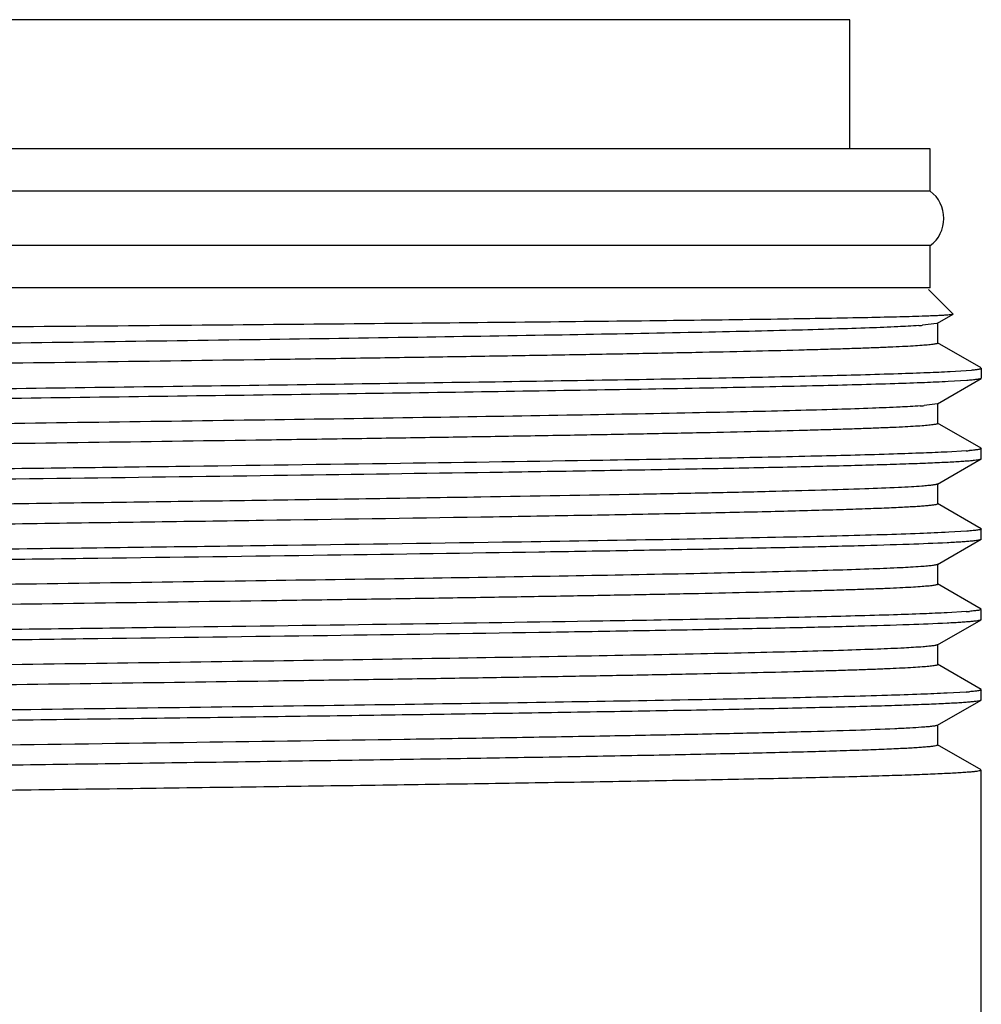
# Model space of a CAD drawing. Units: inches. Extents: x 0 to 11, y 0 to 8.5.
# Drawn here: x 7.9 to 8.1, y 5.6 to 5.9 of the extents above; entities that cross this region are included whole.
import ezdxf

# ---------------------------------------------------------------- set-up
doc = ezdxf.new("R2010")
doc.units = ezdxf.units.IN
doc.header["$LTSCALE"] = 0.605
doc.header["$MEASUREMENT"] = 0
doc.layers.get('0').update_dxf_attribs({"linetype": 'CONTINUOUS'})

msp = doc.modelspace()

# ---------------------------------------------------------------- linework, layer by layer
at = {"color": 7, "linetype": 'CONTINUOUS'}
for p, q in [((8.0887213589, 5.8890058479), (7.6312213589, 5.8890058479)), ((8.0887213589, 5.8533808479), (8.0887213589, 5.8890058479)), ((8.1108463589, 5.8533808479), (7.6090963589, 5.8533808479)), ((8.1108463589, 5.8417558479), (8.1108463589, 5.8533808479)), ((8.1108463589, 5.8417558479), (7.6090963589, 5.8417558479)), ((8.1108463589, 5.8267558479), (7.6090963589, 5.8267558479)), ((8.1108463589, 5.8151308479), (8.1108463589, 5.8267558479)), ((8.1108463589, 5.8151308479), (7.6091589295, 5.8151308479)), ((8.1103776089, 5.8146620979), (8.1171575091, 5.8078821978)), ((8.1128502116, 5.8053528379), (8.1171381165, 5.8078291699)), ((8.1171575091, 5.8078821978), (8.1171381165, 5.8078291699)), ((8.112650446, 5.8052739979), (8.108749673, 5.804796652)), ((8.1128502007, 5.8053528379), (8.112650446, 5.8052739979)), ((8.1129238582, 5.7999028983), (8.1129238582, 5.8054378983)), ((8.1248385412, 5.7930645688), (8.1128502116, 5.7999879587)), ((8.1163525531, 5.7920850841), (8.1222065615, 5.7924794787)), ((8.1249088589, 5.7929833549), (8.1249088589, 5.7902099291)), ((8.1128502108, 5.7832053248), (8.1248385411, 5.7901287152)), ((8.1208773184, 5.7895942201), (8.1157351437, 5.789279631)), ((8.1128502079, 5.7832053248), (8.1091394736, 5.7826798925)), ((8.1129238574, 5.7777553852), (8.1129238574, 5.7832903852)), ((8.1248385411, 5.7709170553), (8.1128502108, 5.7778404457)), ((8.1249088589, 5.7680624301), (8.1249088589, 5.7708358414)), ((8.112850212, 5.7610578266), (8.1248385413, 5.7679812164)), ((8.12071158, 5.7702075711), (8.1154943386, 5.7698933401)), ((8.1248385413, 5.7679812164), (8.1249088589, 5.7680624301)), ((8.1129238584, 5.7556078868), (8.1129238584, 5.7611428868)), ((8.1248385414, 5.7487695572), (8.112850212, 5.7556929469)), ((8.1249088589, 5.7459149427), (8.1249088589, 5.7486883435)), ((8.1209031645, 5.7480746175), (8.1159228805, 5.7477676702)), ((8.1248385412, 5.7458337288), (8.1249088589, 5.7459149427)), ((8.1128502118, 5.7389103391), (8.1248385412, 5.7458337288)), ((8.1129238584, 5.7334603994), (8.1129238584, 5.7389953994)), ((8.1248385412, 5.72662207), (8.1128502118, 5.7335454598)), ((8.1207115632, 5.7259125848), (8.1154943035, 5.7255983533)), ((8.1249088589, 5.7237674312), (8.1249088589, 5.7265408561)), ((8.1128502109, 5.7167628269), (8.1248385411, 5.7236862172)), ((8.1248385411, 5.7236862172), (8.1249088589, 5.7237674312)), ((8.1129238575, 5.7113128873), (8.1129238575, 5.7168478873)), ((8.1248385411, 5.7044745574), (8.1128502109, 5.7113979478)), ((8.1207115735, 5.7037650727), (8.1154943248, 5.7034508414)), ((8.1249088589, 5.7016199275), (8.1249088589, 5.7043933435)), ((8.1128502116, 5.6946153238), (8.1248385413, 5.7015387138)), ((8.1248385413, 5.7015387138), (8.1249088589, 5.7016199275)), ((8.112923858, 5.689165384), (8.112923858, 5.694700384)), ((8.1248385413, 5.6823270543), (8.1128502116, 5.6892504443)), ((8.1249088589, 5.5878808479), (8.1249088589, 5.6822458406))]:
    msp.add_line(p, q, dxfattribs=at)
for centre, radius, start, end in [((8.1052213589, 5.8342558479), 0.009375, 306.8698976459, 53.1301023542), ((8.0989341996, 5.9324453502), 0.1280255196, 273.9054074162, 274.3970734253), ((8.1001766008, 5.8937291653), 0.1114103858, 274.0740942054, 274.6143843215), ((8.1139738806, 5.8606099842), 0.090653146, 274.2623788044, 274.8845310774), ((8.1139738304, 5.8163156409), 0.0906537898, 274.2623695997, 274.8845178956), ((8.1139738611, 5.7941677183), 0.0906533788, 274.2623760307, 274.8845268783)]:
    msp.add_arc(centre, radius, start, end, dxfattribs=at)
for points, knots in [([(8.1085703492, 5.8072838508), (8.1062286302, 5.807204618), (8.1008782634, 5.8070563696), (8.0876180274, 5.8067655127), (8.0664936189, 5.806424058), (8.0362132522, 5.8060328357), (8.0001194244, 5.8056396485), (7.9593973639, 5.8052443678), (7.9153772539, 5.804848676), (7.8694901472, 5.8044529659), (7.8232209082, 5.8040577206), (7.7850998511, 5.8037248751), (7.7555294905, 5.8034554846), (7.7344662921, 5.8032563198), (7.7143925446, 5.8030574052), (7.6954681226, 5.8028587716), (7.6778433595, 5.8026604642), (7.6616578709, 5.8024625643), (7.6470394968, 5.8022651385), (7.6358905459, 5.8020956542), (7.6278400921, 5.801958429), (7.6224821578, 5.8018593685), (7.6175930894, 5.8017604426), (7.6131823944, 5.8016616785), (7.6092586217, 5.8015631195), (7.6058293391, 5.8014648754), (7.6029011331, 5.8013669981), (7.6007769079, 5.8012819047), (7.5993322904, 5.801212185), (7.598440915, 5.801163072), (7.5976783198, 5.8011141253), (7.5970447592, 5.8010655503), (7.5965406209, 5.8010172936), (7.5962014233, 5.8009750306), (7.595995587, 5.8009391412), (7.5958888266, 5.8009152735), (7.5958147867, 5.8008918827), (7.5957760268, 5.8008730167), (7.5957647301, 5.8008617179)], [0, 0, 0, 0, 0.0137054235, 0.0313078318, 0.0775825873, 0.1372852768, 0.2084437605, 0.2887211786, 0.3754949636, 0.4659441348, 0.5571419082, 0.6461508207, 0.688936866, 0.730117117, 0.7693628045, 0.8063614386, 0.8408191867, 0.8724631107, 0.9010434352, 0.9263352644, 0.9376849519, 0.9481403607, 0.9576811568, 0.9662887673, 0.9739465973, 0.9806399687, 0.9863560833, 0.9910842652, 0.9930751333, 0.9948159842, 0.9963060847, 0.9975450012, 0.998532471, 0.9992686838, 0.9995429834, 0.999755256, 0.9999065421, 1, 1, 1, 1]), ([(8.1171380923, 5.8078291699), (8.1171105602, 5.807813274), (8.1170306209, 5.8077881056), (8.1168812677, 5.8077555378), (8.1166717114, 5.8077228043), (8.1162740482, 5.807673478), (8.115627049, 5.8076153872), (8.1146722201, 5.8075489747), (8.1134801318, 5.8074822004), (8.1120520351, 5.8074149571), (8.1103892421, 5.807347536), (8.1092025433, 5.8073052412), (8.1085703492, 5.8072838508)], [0, 0, 0, 0, 0.0110969277, 0.0288801646, 0.0535052613, 0.0850224816, 0.1687809477, 0.280172137, 0.4191245417, 0.5855175065, 0.7792045673, 1, 1, 1, 1]), ([(8.1076539472, 5.8047171244), (8.1057386127, 5.8045856844), (8.1012266931, 5.8043478236), (8.0934606811, 5.8040345257), (8.0837292808, 5.8037186338), (8.0721144464, 5.8034002197), (8.0587137541, 5.8030806579), (8.0376147736, 5.8026324234), (8.007739854, 5.8020865505), (7.9684197476, 5.801453688), (7.9254555219, 5.8008189046), (7.8802908723, 5.8001829219), (7.8344434343, 5.7995466253), (7.7965068404, 5.7990104931), (7.7669729599, 5.7985759085), (7.7458735336, 5.7982540043), (7.725734633, 5.7979322623), (7.7067257985, 5.797610736), (7.6890070492, 5.7972895018), (7.672727541, 5.7969686986), (7.6580243155, 5.7966484412), (7.6468145034, 5.7963732608), (7.6387264891, 5.7961502509), (7.6333508481, 5.7959892602), (7.6284523949, 5.7958284382), (7.624041438, 5.7956678246), (7.6201272514, 5.7955075278), (7.6167180553, 5.7953476346), (7.6138209657, 5.7951885712), (7.6114420036, 5.7950303057), (7.6097862795, 5.7948919309), (7.6087249725, 5.7947762768), (7.6081265438, 5.7946974879), (7.6076593843, 5.7946185459), (7.607355327, 5.7945508716), (7.6071763506, 5.7944902924), (7.607083599, 5.7944487471), (7.6070188687, 5.7943990621), (7.6070188724, 5.7943641421)], [0, 0, 0, 0, 0.0114997805, 0.0270614017, 0.0465560279, 0.0698206466, 0.0966599566, 0.1268484452, 0.1962313456, 0.275639384, 0.362405161, 0.4536138255, 0.5462011195, 0.6370564108, 0.6808755828, 0.7231273368, 0.7634560518, 0.801522383, 0.8370059598, 0.8696082464, 0.8990550325, 0.9250986658, 0.9367747738, 0.9475203762, 0.957312997, 0.9661321238, 0.9739593181, 0.9807784075, 0.9865754039, 0.9913386717, 0.9950593882, 0.9965269922, 0.9977324018, 0.9986760262, 0.999359814, 0.9996060656, 0.9997908301, 1, 1, 1, 1]), ([(8.1129238553, 5.7999028983), (8.1129238498, 5.7998673794), (8.1128572577, 5.7998171827), (8.1127625284, 5.7997752141), (8.1125791289, 5.799713889), (8.1122677601, 5.7996454193), (8.1117892729, 5.7995655301), (8.1111763731, 5.799485789), (8.1100893902, 5.7993687441), (8.1083937085, 5.7992287014), (8.1059574876, 5.7990685328), (8.102990922, 5.7989075504), (8.0995003238, 5.7987457303), (8.0954931586, 5.7985835032), (8.0909780499, 5.798420953), (8.0859647207, 5.7982581924), (8.0804639758, 5.7980952626), (8.0721903158, 5.7978695907), (8.0607273586, 5.7975911294), (8.0456982603, 5.7972670222), (8.0290677334, 5.7969423646), (8.0109791645, 5.7966172708), (7.9915885199, 5.7962918829), (7.9710629933, 5.7959662783), (7.9495795643, 5.7956405109), (7.9195610131, 5.795201002), (7.8810823973, 5.794658905), (7.8346953436, 5.7940151971), (7.7891781811, 5.7933718929), (7.7460973984, 5.7927299833), (7.7069356406, 5.7920902275), (7.677378092, 5.7915375425), (7.6566891876, 5.7910826785), (7.6437154252, 5.790759764), (7.6326063017, 5.790438118), (7.6234572253, 5.7901200637), (7.616347315, 5.7898046336), (7.6122969763, 5.7895635277), (7.6106248913, 5.7894250411)], [0, 0, 0, 0, 0.0002120509, 0.0004002348, 0.0006512776, 0.0013488586, 0.0023118582, 0.0035420677, 0.0050399878, 0.0088376041, 0.0136992021, 0.0196153847, 0.0265740473, 0.0345605922, 0.0435579872, 0.0535470156, 0.0645063038, 0.076412258, 0.1029597886, 0.1329611571, 0.1661580163, 0.2022642788, 0.2409688244, 0.2819380536, 0.3248187834, 0.3692414184, 0.4611705011, 0.5545621043, 0.6462026499, 0.7329388795, 0.8117864431, 0.8800327251, 0.9094303462, 0.9353306814, 0.957510926, 0.9757805142, 0.989983334, 1, 1, 1, 1]), ([(7.6045301052, 5.7828562066), (7.6067293517, 5.7829664831), (7.6116836186, 5.7831759446), (7.6237351311, 5.7835877793), (7.6426378787, 5.7840759081), (7.6695474098, 5.7846353968), (7.7015444183, 5.7851983685), (7.7377740359, 5.7857647116), (7.7772684154, 5.7863324909), (7.8189723817, 5.786901218), (7.8617717285, 5.7874703257), (7.9045229745, 5.7880394161), (7.9460839233, 5.7886080911), (7.9853441911, 5.7891757612), (8.0212548571, 5.7897419429), (8.0528566088, 5.7903045413), (8.0793051285, 5.7908635817), (8.0977880088, 5.7913513349), (8.1094800743, 5.7917640539), (8.114247935, 5.7919740073), (8.1163525531, 5.7920850841)], [0, 0, 0, 0, 0.0129044854, 0.0290587807, 0.0706666813, 0.1237160925, 0.1867913264, 0.2582081711, 0.3360592197, 0.4182649811, 0.5026295668, 0.5868993513, 0.6688232493, 0.7462129063, 0.8170011642, 0.8792974349, 0.9314383537, 0.9720326013, 0.9876490944, 1, 1, 1, 1]), ([(8.1222065615, 5.7924794787), (8.1225800123, 5.792514355), (8.1231032367, 5.7925676583), (8.1237497641, 5.7926517825), (8.1241242125, 5.7927099479), (8.1244239623, 5.7927674675), (8.1246514828, 5.7928245172), (8.124803491, 5.7928792949), (8.1248813394, 5.7929258953), (8.1248988691, 5.7929527614)], [0, 0, 0, 0, 0.4088679757, 0.5731703754, 0.7107530645, 0.8217115612, 0.9062711114, 0.9650306564, 1, 1, 1, 1]), ([(8.1248385284, 5.7901287152), (8.1247876086, 5.7900993103), (8.1246469946, 5.7900494103), (8.1243875133, 5.7899854513), (8.1240330815, 5.7899208039), (8.1233731854, 5.7898245575), (8.1223107675, 5.7897104813), (8.1213968955, 5.7896339974), (8.1208773184, 5.7895942201)], [0, 0, 0, 0, 0.0440196817, 0.1106096006, 0.2003528164, 0.3134448821, 0.6098912263, 1, 1, 1, 1]), ([(8.1157351437, 5.789279631), (8.1135754807, 5.7891694861), (8.1087028576, 5.7889605433), (8.0968230433, 5.7885497429), (8.0781472942, 5.7880632182), (8.0515183818, 5.7875055925), (8.0198040824, 5.7869444723), (7.9838463997, 5.7863799313), (7.9445998871, 5.7858139404), (7.9031065215, 5.7852469836), (7.8604679298, 5.7846796297), (7.8178161544, 5.7841122712), (7.7762835874, 5.7835453002), (7.736972897, 5.7829792798), (7.700927764, 5.7824146948), (7.6691050668, 5.7818534742), (7.6423496848, 5.7812957262), (7.6235587222, 5.7808091054), (7.6115802437, 5.7803985446), (7.6066564422, 5.7801897369), (7.6044707963, 5.7800798048)], [0, 0, 0, 0, 0.0126866201, 0.0286118288, 0.0697369873, 0.1222877483, 0.1848705785, 0.2558249136, 0.3332676002, 0.415143033, 0.4992778639, 0.5834387059, 0.6653914778, 0.7429607781, 0.8140876386, 0.8768843176, 0.9296845647, 0.9710881967, 0.9871612035, 1, 1, 1, 1]), ([(8.1080919136, 5.7826003126), (8.1062355662, 5.7824673292), (8.1018355462, 5.7822285707), (8.0942284049, 5.781914743), (8.0846377076, 5.7815982642), (8.0731447346, 5.7812790507), (8.0598465808, 5.7809586548), (8.0388453554, 5.7805088), (8.0090449643, 5.7799612478), (7.9697600602, 5.7793266843), (7.9267641485, 5.7786901447), (7.8815105454, 5.7780523599), (7.8355288816, 5.7774142396), (7.7974581642, 5.7768766391), (7.767804739, 5.7764408425), (7.7466108094, 5.7761179886), (7.7263768645, 5.7757952972), (7.7072742516, 5.7754728212), (7.689464739, 5.7751506385), (7.6730991337, 5.7748288877), (7.6583160201, 5.7745076833), (7.6470441723, 5.7742316974), (7.6389106753, 5.7740080322), (7.6335043924, 5.7738465649), (7.6285778062, 5.7736852671), (7.6241413465, 5.7735241766), (7.6202043949, 5.7733634052), (7.6167752698, 5.7732030393), (7.6138611731, 5.7730435036), (7.6114681952, 5.7728847689), (7.6098026909, 5.7727459875), (7.6087350987, 5.7726299887), (7.6081331288, 5.7725509655), (7.6076631957, 5.7724717943), (7.6073573519, 5.7724039214), (7.6071772943, 5.772343158), (7.6070840583, 5.7723015102), (7.6070188586, 5.7722517001), (7.6070188646, 5.772216632)], [0, 0, 0, 0, 0.0111381983, 0.0263689261, 0.0455654621, 0.0685664047, 0.0951776425, 0.1251741796, 0.1942816981, 0.2735545372, 0.3603141173, 0.4516285355, 0.544411786, 0.6355282157, 0.6794940016, 0.7218985294, 0.7623827571, 0.8006039766, 0.8362386757, 0.8689851945, 0.8985664899, 0.9247323516, 0.9364641736, 0.9472615962, 0.9571018571, 0.9659641841, 0.9738300145, 0.980682962, 0.9865088315, 0.9912959345, 0.9950353146, 0.9965102437, 0.9977216708, 0.9986700061, 0.9993571143, 0.999604525, 0.9997901271, 1, 1, 1, 1]), ([(8.1129238542, 5.7777553853), (8.1129238599, 5.7777199345), (8.1128574663, 5.7776697886), (8.1127629561, 5.7776278733), (8.1125800484, 5.7775666319), (8.112269502, 5.7774982465), (8.1117922806, 5.7774184635), (8.1111809999, 5.7773388316), (8.1100968844, 5.7772219362), (8.108405675, 5.7770820845), (8.1059758589, 5.7769221242), (8.1030170626, 5.776761356), (8.0995355658, 5.7765997513), (8.0955387964, 5.7764377382), (8.0910353313, 5.7762754031), (8.0860348417, 5.7761128591), (8.080548078, 5.7759501446), (8.0722951601, 5.7757247684), (8.0608604745, 5.7754466728), (8.0458677556, 5.7751229936), (8.0292763912, 5.7747987647), (8.0112290552, 5.7744741008), (7.9918809392, 5.7741491421), (7.9713984333, 5.7738239675), (7.9499576786, 5.77349863), (7.9199928444, 5.7730596682), (7.8815740716, 5.772518234), (7.8352462194, 5.7718753499), (7.7897670517, 5.7712328593), (7.746697617, 5.7705917405), (7.7075162494, 5.7699527485), (7.6779215203, 5.7694008188), (7.6571853527, 5.7689466983), (7.6441627973, 5.7686241512), (7.6329960894, 5.7683028627), (7.6237809139, 5.7679850159), (7.6165967081, 5.7676698259), (7.6124941808, 5.767429011), (7.6107945946, 5.7672914246)], [0, 0, 0, 0, 0.0002117158, 0.0003995269, 0.00065004, 0.0013460393, 0.002306841, 0.0035342731, 0.0050287376, 0.008817681, 0.013668134, 0.0195708276, 0.0265137333, 0.0344822394, 0.0434594583, 0.0534263047, 0.0643614193, 0.0762413649, 0.1027319477, 0.1326706283, 0.1658002721, 0.2018362047, 0.2404686474, 0.2813655548, 0.3241753113, 0.3685298487, 0.4603379286, 0.5536390849, 0.6452313525, 0.7319714563, 0.8108827666, 0.8792576961, 0.9087446698, 0.9347509695, 0.9570534189, 0.9754610037, 0.9898166865, 1, 1, 1, 1]), ([(8.1249088589, 5.7708358414), (8.1249088589, 5.7708074435), (8.1248619569, 5.7707648824), (8.1247899029, 5.7707287536), (8.1246551936, 5.7706774319), (8.1244248046, 5.7706196828), (8.1238887781, 5.7705183705), (8.1229672117, 5.7704028067), (8.1221617972, 5.770326229), (8.1216928077, 5.7702860613)], [0, 0, 0, 0, 0.0258317034, 0.0475740799, 0.076246804, 0.1553440254, 0.2641464224, 0.5718297576, 1, 1, 1, 1]), ([(8.1154943386, 5.7698933401), (8.1133138536, 5.7697835395), (8.1084016171, 5.769574981), (8.0964508801, 5.7691649053), (8.0777024081, 5.7686788672), (8.0510056555, 5.7681217381), (8.0127672809, 5.7674470239), (7.962846951, 5.7666907842), (7.9020949324, 5.7658563253), (7.8388396045, 5.76502027), (7.7768400962, 5.7641847751), (7.7276462459, 5.7634691123), (7.6916717843, 5.7628798014), (7.6681940561, 5.7624550079), (7.6475762251, 5.7620317289), (7.6301255619, 5.7616118762), (7.6161023357, 5.7611955356), (7.6079261716, 5.7608797165), (7.6044484191, 5.7607045911)], [0, 0, 0, 0, 0.0128139999, 0.0288562977, 0.0701827023, 0.1228886863, 0.1855799299, 0.294647368, 0.4159163762, 0.5421815415, 0.6659403217, 0.7798392524, 0.8309422915, 0.8771112438, 0.9176580399, 0.9519786635, 0.9795623825, 1, 1, 1, 1]), ([(7.9930092573, 5.7643799339), (8.0023749993, 5.7645240248), (8.0202317331, 5.7648083564), (8.0419616474, 5.765188923), (8.0579300224, 5.765497259), (8.0687279248, 5.765721235), (8.078674945, 5.7659450062), (8.0877305439, 5.7661685111), (8.09585782, 5.7663916574), (8.103023671, 5.766614225), (8.1091989089, 5.7668360856), (8.1137136555, 5.7670287374), (8.116811382, 5.767186357), (8.1187438465, 5.7672978618), (8.1204126573, 5.7674089447), (8.1218160289, 5.7675196584), (8.1229530807, 5.767628955), (8.1238219925, 5.7677377233), (8.1243792905, 5.7678320297), (8.1246878308, 5.7679152781), (8.1247973118, 5.767957423), (8.1248385189, 5.7679812164)], [0, 0, 0, 0, 0.2130129375, 0.4061340015, 0.4942386263, 0.5762197189, 0.6517434227, 0.7205023857, 0.7822169448, 0.8366363847, 0.8835401406, 0.9227389605, 0.9393988978, 0.9540766442, 0.9667582825, 0.977432328, 0.9860906193, 0.9927291649, 0.997352851, 0.9989179066, 1, 1, 1, 1]), ([(7.6040836784, 5.757912648), (7.6072610277, 5.7580757816), (7.6146964513, 5.7583721147), (7.6274131521, 5.7587634341), (7.6431843252, 5.75915797), (7.6618028075, 5.7595555054), (7.683024218, 5.7599544289), (7.7156893321, 5.7605089974), (7.760691143, 5.7611833773), (7.817997223, 5.7619695737), (7.8775013737, 5.762756956), (7.9360875238, 5.7635439217), (7.9744862143, 5.7640949589), (7.9930092573, 5.7643799339)], [0, 0, 0, 0, 0.0245371466, 0.0573875191, 0.0981222089, 0.1462075073, 0.2010126231, 0.2618181765, 0.3981689288, 0.5481216012, 0.7038250229, 0.8571266722, 1, 1, 1, 1]), ([(8.1085112036, 5.7604835266), (8.1075527047, 5.7604117058), (8.1053997523, 5.7602745206), (8.1001668795, 5.7600040171), (8.0919210723, 5.7596822479), (8.0800525119, 5.7593141591), (8.0656570945, 5.7589438773), (8.0489000998, 5.7585713462), (8.022415154, 5.7580488646), (8.0015365194, 5.7576947748), (7.9869910106, 5.7574603909)], [0, 0, 0, 0, 0.0237203807, 0.053235953, 0.1293092335, 0.2273608459, 0.3462714334, 0.4846787903, 0.6409958055, 1, 1, 1, 1]), ([(8.112850211, 5.7610578266), (8.1127951468, 5.761026024), (8.1126421753, 5.7609724594), (8.1123594623, 5.7609037798), (8.1119720578, 5.7608343744), (8.1112491322, 5.7607309203), (8.1100839258, 5.7606083918), (8.1090814172, 5.7605262529), (8.1085112036, 5.7604835266)], [0, 0, 0, 0, 0.0434758803, 0.1096955921, 0.1992261694, 0.3122645887, 0.6090470535, 1, 1, 1, 1]), ([(7.9869910106, 5.7574603909), (7.9770993166, 5.7573009978), (7.956759359, 5.7569859323), (7.9255936292, 5.7565283675), (7.8933024434, 5.7560705164), (7.860439605, 5.7556125245), (7.8275687351, 5.755154532), (7.7952535903, 5.7546966709), (7.7640483945, 5.7542391086), (7.7344883337, 5.7537820011), (7.7111160561, 5.7533929517), (7.693618298, 5.7530784441), (7.6815290441, 5.7528483846), (7.6702057117, 5.7526184602), (7.6596969008, 5.7523886999), (7.6500477133, 5.7521591651), (7.6412995604, 5.7519299276), (7.6334899736, 5.7517011483), (7.6266524606, 5.7514729324), (7.6215761006, 5.7512755004), (7.6180228608, 5.7511147242), (7.6157453841, 5.7510000322), (7.6137299847, 5.7508855516), (7.6119789063, 5.7507714209), (7.6104937023, 5.7506576851), (7.6092766056, 5.7505450261), (7.6083266177, 5.7504331884), (7.6076484827, 5.7503259911), (7.6072457595, 5.7502272794), (7.607063589, 5.7501454315), (7.6070188646, 5.7500914762), (7.6070188613, 5.7500691478)], [0, 0, 0, 0, 0.0780750127, 0.1605414051, 0.2459852641, 0.3329414477, 0.419918878, 0.5054261152, 0.5879969501, 0.6662155676, 0.7387408661, 0.7724755651, 0.804329502, 0.8341660576, 0.8618572706, 0.8872844224, 0.9103385672, 0.930920984, 0.9489436918, 0.964329847, 0.971013361, 0.9770143079, 0.98232633, 0.9869441859, 0.9908632648, 0.9940803112, 0.9965932197, 0.998402648, 0.9995158673, 0.9998237852, 1, 1, 1, 1]), ([(8.1129238451, 5.7556078868), (8.1129238468, 5.755585661), (8.1128795378, 5.755531923), (8.1126985966, 5.7554503045), (8.1122987507, 5.7553519851), (8.1116253692, 5.7552451264), (8.1106821096, 5.755133708), (8.1094735925, 5.755021434), (8.1079988656, 5.7549081116), (8.1062600946, 5.7547943788), (8.104258844, 5.7546803102), (8.1019972922, 5.754566021), (8.09846878, 5.7544058173), (8.0934275143, 5.7542090806), (8.0866369317, 5.7539816749), (8.0788803816, 5.7537537065), (8.0701909061, 5.753525282), (8.0606055216, 5.753296561), (8.0501650747, 5.7530676155), (8.0389140512, 5.752838506), (8.0269004111, 5.7526092632), (8.0095080275, 5.7522958383), (7.9961256524, 5.752072585), (7.9869910106, 5.7519253909)], [0, 0, 0, 0, 0.0005289042, 0.0014515607, 0.0047855596, 0.0102032762, 0.0177275073, 0.0273595152, 0.0390939462, 0.0529203019, 0.0688257346, 0.0867938663, 0.1068065891, 0.1528793258, 0.2068502872, 0.2684910556, 0.3375399621, 0.4137034966, 0.4966576213, 0.5860491648, 0.6814976709, 0.7825962137, 1, 1, 1, 1]), ([(7.9869910106, 5.7519253909), (7.9670303283, 5.7516037478), (7.9364485963, 5.7511479812), (7.8950512831, 5.7505600525), (7.8627842211, 5.7501101192), (7.8304706149, 5.7496601154), (7.7986451577, 5.7492102403), (7.767834466, 5.7487606162), (7.7385483622, 5.7483114122), (7.7112714341, 5.7478629125), (7.6864550233, 5.7474153585), (7.6675033565, 5.7470305725), (7.6538764726, 5.7467176354), (7.6449088748, 5.7464922711), (7.636831839, 5.7462672791), (7.6296788031, 5.7460427531), (7.6234793336, 5.7458190696), (7.6182590917, 5.745596344), (7.6145314905, 5.7454020892), (7.6120553672, 5.7452416555), (7.6105814574, 5.7451299904), (7.609365899, 5.7450187206), (7.6084086054, 5.7449097497), (7.6077123557, 5.7448010356), (7.6073347617, 5.7447179504), (7.6071946354, 5.7446655589)], [0, 0, 0, 0, 0.1576435288, 0.241520735, 0.3269342081, 0.4124708677, 0.4967155982, 0.5782746758, 0.6557988473, 0.7280056821, 0.793700821, 0.8517978072, 0.8776914852, 0.9013362307, 0.9226343252, 0.9414978629, 0.9578491398, 0.9716210768, 0.9827577257, 0.9873236397, 0.9912151864, 0.9944292137, 0.9969636048, 0.998818655, 1, 1, 1, 1]), ([(8.1249088589, 5.7486883435), (8.1249088589, 5.7486553075), (8.1248479888, 5.7486081621), (8.1247604628, 5.7485687045), (8.1245918667, 5.7485112487), (8.1243053164, 5.7484470421), (8.1238650809, 5.7483721729), (8.1233010906, 5.7482974399), (8.1223007428, 5.7481877101), (8.1214870175, 5.7481194587), (8.1209031645, 5.7480746175)], [0, 0, 0, 0, 0.0242346991, 0.0455831114, 0.0740185311, 0.1529557118, 0.2618839075, 0.4010220026, 0.570433239, 1, 1, 1, 1]), ([(8.1159228805, 5.7477676702), (8.1132850206, 5.7476317636), (8.1072154632, 5.747379406), (8.0969539348, 5.747043527), (8.0844212236, 5.7467051649), (8.0635366258, 5.7462215801), (8.0328263328, 5.7456389466), (8.0070255652, 5.7452214873), (7.9930092573, 5.7450058479)], [0, 0, 0, 0, 0.0644505615, 0.1482228133, 0.2505202521, 0.3703652732, 0.6579541276, 1, 1, 1, 1]), ([(7.9930092573, 5.7450058479), (7.9719512231, 5.7446818724), (7.9396869979, 5.7442230303), (7.8960139284, 5.7436311215), (7.8619794799, 5.7431781291), (7.8279113441, 5.7427250674), (7.7943810565, 5.7422721446), (7.7619511314, 5.7418194788), (7.7311656188, 5.7413672807), (7.7025409809, 5.7409157362), (7.6802594178, 5.7405296286), (7.6638713141, 5.7402167888), (7.6527814634, 5.7399894774), (7.642561491, 5.739762374), (7.6332542995, 5.7395355412), (7.6248989566, 5.7393090728), (7.6175305172, 5.7390831931), (7.6111798979, 5.7388580327), (7.6065367061, 5.7386625157), (7.6033509255, 5.7385025447), (7.6013637888, 5.7383893791), (7.5996480612, 5.7382766463), (7.5982056317, 5.7381642855), (7.5970374483, 5.738053385), (7.5961454347, 5.7379430021), (7.5955738493, 5.7378473598), (7.5952579901, 5.7377628213), (7.5951461567, 5.7377200452), (7.5951041991, 5.7376958185)], [0, 0, 0, 0, 0.1587392581, 0.24320922, 0.3292067676, 0.4152894254, 0.5000132896, 0.5819572643, 0.6597469202, 0.7320775726, 0.7977362062, 0.8277145792, 0.8556219071, 0.8813411324, 0.9047644284, 0.9257936548, 0.9443407967, 0.9603284002, 0.9736899835, 0.9793684064, 0.9843706374, 0.9886917974, 0.9923278086, 0.995275778, 0.997534213, 0.9991046575, 0.999634821, 1, 1, 1, 1]), ([(7.6044483838, 5.7357836896), (7.6066288693, 5.7358934903), (7.6115411067, 5.7361020487), (7.6234918454, 5.7365121245), (7.6422403195, 5.7369981626), (7.6689370743, 5.7375552918), (7.7071754511, 5.7382300061), (7.7570957829, 5.7389862458), (7.8178478027, 5.7398207048), (7.8811031308, 5.7406567603), (7.9431026383, 5.7414922552), (7.9922964872, 5.7422079182), (8.0282709474, 5.7427972292), (8.051748674, 5.7432220228), (8.0723665034, 5.7436453018), (8.0898171647, 5.7440651547), (8.103840389, 5.7444814953), (8.1120165517, 5.7447973144), (8.1154943035, 5.7449724399)], [0, 0, 0, 0, 0.0128140026, 0.028856303, 0.0701827126, 0.122888701, 0.1855799484, 0.2946473909, 0.4159164015, 0.5421815672, 0.6659403458, 0.7798392728, 0.8309423093, 0.8771112587, 0.9176580515, 0.9519786715, 0.9795623866, 1, 1, 1, 1]), ([(8.1154943035, 5.7449724399), (8.1161672275, 5.7450063256), (8.1174330778, 5.7450733628), (8.1192108724, 5.7451800291), (8.1207469558, 5.7452863213), (8.1220398104, 5.7453922465), (8.1230887422, 5.7454968808), (8.123892203, 5.7456009596), (8.1244089772, 5.745691373), (8.1246966978, 5.7457708793), (8.1247994672, 5.7458111814), (8.1248385171, 5.7458337288)], [0, 0, 0, 0, 0.2150258133, 0.4045398225, 0.5683737056, 0.7064000717, 0.8185227618, 0.9047070894, 0.965027942, 0.9856095855, 1, 1, 1, 1]), ([(8.1082065688, 5.7383135885), (8.106366177, 5.7381801722), (8.1019964434, 5.7379411807), (8.0944323234, 5.7376272107), (8.0848797646, 5.7373105794), (8.0734198594, 5.7369911525), (8.0601495672, 5.7366705321), (8.0391749934, 5.7362202411), (8.0093950428, 5.7356722369), (7.9701200224, 5.7350372168), (7.9271159177, 5.7344002048), (7.8818386323, 5.7337619352), (7.8358210246, 5.7331233244), (7.7977143087, 5.7325853285), (7.7680287575, 5.7321492061), (7.7468094072, 5.7318260964), (7.7265498845, 5.7315031491), (7.707422027, 5.7311804179), (7.6895880721, 5.7308579795), (7.6731992758, 5.7305359734), (7.6583946399, 5.730214515), (7.6471060729, 5.7299383105), (7.6389603218, 5.7297144703), (7.6335457811, 5.7295528742), (7.6286116122, 5.7293914473), (7.6241682775, 5.7292302298), (7.6202251901, 5.7290693304), (7.6167906935, 5.7289088358), (7.6138720111, 5.7287491744), (7.6114752551, 5.7285903145), (7.6098071156, 5.7284514193), (7.6087378284, 5.7283353308), (7.6081349028, 5.7282562466), (7.6076642236, 5.7281770068), (7.6073578941, 5.7281090844), (7.6071775409, 5.7280482738), (7.6070841736, 5.7280065979), (7.6070188707, 5.7279567492), (7.6070188732, 5.7279216445)], [0, 0, 0, 0, 0.0110406102, 0.0261819129, 0.0452978874, 0.068227587, 0.0947771151, 0.1247217272, 0.1937546882, 0.2729908822, 0.3597486774, 0.4510915902, 0.543927767, 0.6351147723, 0.6791202255, 0.7215660537, 0.762092341, 0.8003554842, 0.8360310407, 0.8688165924, 0.8984343044, 0.9246332087, 0.9363801425, 0.9471915693, 0.9570447043, 0.9659187621, 0.9737950329, 0.9806571168, 0.986490841, 0.9912843866, 0.9950287847, 0.9965057317, 0.9977187878, 0.9986683652, 0.999356407, 0.9996041409, 0.9997899557, 1, 1, 1, 1]), ([(8.1128501979, 5.7389103391), (8.1127924144, 5.7388769679), (8.1126304416, 5.7388213895), (8.1123303649, 5.7387500779), (8.1119171468, 5.7386780905), (8.1113921279, 5.7386049542), (8.1107544998, 5.7385314722), (8.1096809144, 5.7384258761), (8.1088186537, 5.7383579606), (8.1082065688, 5.7383135885)], [0, 0, 0, 0, 0.0426529249, 0.1082995545, 0.1975056244, 0.3104479559, 0.4471861279, 0.6077223738, 1, 1, 1, 1]), ([(8.1129238547, 5.7334603994), (8.1129238488, 5.7334251819), (8.1128581984, 5.7333752498), (8.1127644741, 5.7333334911), (8.1125833237, 5.733272542), (8.1122756635, 5.7332044759), (8.111802925, 5.7331250687), (8.1111973692, 5.7330458061), (8.1101234193, 5.7329294671), (8.1084480112, 5.7327902665), (8.1060408453, 5.7326310629), (8.1031095336, 5.7324710501), (8.0996602386, 5.7323102052), (8.0957002469, 5.7321489556), (8.0912379776, 5.7319873847), (8.0862829235, 5.7318256049), (8.0808456359, 5.7316636569), (8.0726661239, 5.7314393312), (8.0613315299, 5.7311625306), (8.04646763, 5.7308403707), (8.0300149905, 5.7305176639), (8.0121137592, 5.7301945229), (7.9929164322, 5.7298710887), (7.9725865476, 5.7295474388), (7.9512972915, 5.7292236259), (7.9215234588, 5.728786607), (7.8833179306, 5.7282475253), (7.8372018155, 5.7276075653), (7.7918599339, 5.7269679628), (7.7488340357, 5.7263296531), (7.709587122, 5.7256933772), (7.6798642623, 5.7251441316), (7.6589637335, 5.7246926364), (7.6457706794, 5.7243714037), (7.6344023396, 5.7240513874), (7.6249552955, 5.7237343497), (7.6175101205, 5.7234199945), (7.6132241015, 5.723180381), (7.6114278259, 5.7230457293)], [0, 0, 0, 0, 0.0002105892, 0.0003970201, 0.0006456017, 0.0013361364, 0.0022892615, 0.0035067848, 0.0049892246, 0.0087475695, 0.0135589766, 0.0194142817, 0.0263016697, 0.0342068701, 0.0431132288, 0.0530019667, 0.0638521775, 0.0756407754, 0.1019310718, 0.1316493283, 0.1645427375, 0.2003312298, 0.2387101214, 0.2793526118, 0.3219125428, 0.3660274807, 0.457409361, 0.5503915738, 0.6418130032, 0.7285656433, 0.8077003315, 0.8765272133, 0.9063284001, 0.9327075806, 0.95544047, 0.974334132, 0.9892287357, 1, 1, 1, 1]), ([(8.1154943035, 5.7255983533), (8.113313815, 5.7254885527), (8.1084015717, 5.7252799943), (8.0964508216, 5.7248699187), (8.0777023343, 5.7243838807), (8.0510055649, 5.7238267516), (8.0127671743, 5.7231520374), (7.962846831, 5.7223957977), (7.9020948034, 5.7215613387), (7.8388394742, 5.7207252832), (7.7768399723, 5.7198897881), (7.7276461321, 5.7191741251), (7.691671682, 5.7185848139), (7.6681939649, 5.7181600202), (7.6475761463, 5.7177367411), (7.6301254968, 5.7173168881), (7.6161022851, 5.7169005474), (7.6079261311, 5.7165847281), (7.6044483838, 5.7164096025)], [0, 0, 0, 0, 0.0128140201, 0.0288563375, 0.0701827791, 0.1228887962, 0.1855800682, 0.2946475385, 0.4159165647, 0.5421817325, 0.6659405, 0.7798394031, 0.8309424234, 0.877111354, 0.9176581256, 0.9519787224, 0.9795624127, 1, 1, 1, 1]), ([(8.1249088589, 5.7265408561), (8.1249088589, 5.7265124581), (8.1248619566, 5.7264698969), (8.1247899023, 5.7264337681), (8.1246551923, 5.7263824462), (8.1244248021, 5.7263246971), (8.123888773, 5.7262233845), (8.1229672019, 5.7261078205), (8.1221617834, 5.7260312426), (8.1216927916, 5.7259910748)], [0, 0, 0, 0, 0.0258316599, 0.0475740254, 0.0762467427, 0.1553439592, 0.2641463595, 0.5718297183, 1, 1, 1, 1]), ([(7.604448405, 5.7136361786), (7.6066288926, 5.7137459792), (7.6115411341, 5.7139545376), (7.6234918807, 5.7143646132), (7.6422403641, 5.7148506512), (7.668937129, 5.7154077803), (7.7071755155, 5.7160824945), (7.7570958553, 5.7168387341), (7.8178478805, 5.7176731931), (7.8811032094, 5.7185092486), (7.9431027131, 5.7193447436), (7.992296556, 5.7200604067), (8.0282710091, 5.7206497178), (8.0517487291, 5.7210745115), (8.0723665509, 5.7214977906), (8.089817204, 5.7219176435), (8.1038404195, 5.7223339843), (8.1120165761, 5.7226498035), (8.1154943248, 5.7228249291)], [0, 0, 0, 0, 0.0128140148, 0.028856327, 0.0701827589, 0.1228887674, 0.1855800319, 0.2946474938, 0.4159165153, 0.5421816825, 0.6659404534, 0.7798393638, 0.830942389, 0.8771113252, 0.9176581033, 0.951978707, 0.9795624048, 1, 1, 1, 1]), ([(8.1154943248, 5.7228249291), (8.1161672472, 5.7228588148), (8.1174330945, 5.7229258519), (8.1192108849, 5.7230325181), (8.1207469647, 5.7231388102), (8.1220398163, 5.7232447353), (8.1230887457, 5.7233493696), (8.1238922047, 5.7234534482), (8.1244089779, 5.7235438615), (8.1246966979, 5.7236233678), (8.1247994672, 5.7236636699), (8.1248385171, 5.7236862172)], [0, 0, 0, 0, 0.2150257889, 0.4045397799, 0.5683736513, 0.7064000126, 0.8185227053, 0.9047070432, 0.9650279145, 0.9856095706, 1, 1, 1, 1]), ([(8.1088581723, 5.7162150526), (8.1071132154, 5.7160788841), (8.1029245859, 5.7158386033), (8.0956178807, 5.7155238042), (8.086293804, 5.7152063219), (8.0750323261, 5.7148856276), (8.0619295632, 5.7145636923), (8.0411159233, 5.7141108012), (8.0114605643, 5.7135601248), (7.9722477733, 5.7129224012), (7.9291980524, 5.7122825945), (7.8837825793, 5.7116414534), (7.8375533774, 5.7109999358), (7.7992341033, 5.7104596007), (7.7693584718, 5.7100215469), (7.747988515, 5.7096969221), (7.7275773543, 5.7093724602), (7.7082997452, 5.7090482141), (7.6903207385, 5.708724262), (7.6737942648, 5.7084007448), (7.6588618107, 5.7080777756), (7.647473957, 5.7078002855), (7.6392553857, 5.7075754002), (7.6337917738, 5.7074130443), (7.6288125464, 5.7072508574), (7.6243283603, 5.7070888794), (7.6203488025, 5.7069272235), (7.6168823764, 5.706765974), (7.6139364436, 5.7066055585), (7.611517228, 5.7064459524), (7.6098334131, 5.7063064048), (7.6087540566, 5.7061897701), (7.6081454554, 5.7061103093), (7.6076703321, 5.7060307039), (7.6073611363, 5.7059624671), (7.6071790529, 5.7059013625), (7.607084911, 5.705859518), (7.607018863, 5.7058094753), (7.6070188606, 5.7057741324)], [0, 0, 0, 0, 0.0104588054, 0.0250670732, 0.0437025311, 0.0662068148, 0.092388004, 0.1220223851, 0.1906094415, 0.2696257294, 0.3563719213, 0.4478842366, 0.5410359221, 0.6326441655, 0.6768863387, 0.7195789124, 0.760356477, 0.7988699716, 0.8347898096, 0.8678086242, 0.8976438703, 0.9240404722, 0.9358775513, 0.9467728312, 0.9567030211, 0.9656469831, 0.9735857877, 0.9805026397, 0.9863830879, 0.9912152231, 0.9949898092, 0.9964786282, 0.997701403, 0.9986586123, 0.9993520426, 0.9996016446, 0.999788806, 1, 1, 1, 1]), ([(8.1128502105, 5.7167628269), (8.1127983039, 5.7167328512), (8.1126556816, 5.7166816862), (8.1123928848, 5.7166161041), (8.1120349379, 5.7165497969), (8.1113698994, 5.7164512028), (8.1103004689, 5.716334272), (8.1093807837, 5.7162558348), (8.1088581723, 5.7162150526)], [0, 0, 0, 0, 0.0445112101, 0.1114516894, 0.2013982601, 0.3145592768, 0.6107327809, 1, 1, 1, 1]), ([(8.1129238472, 5.7113128874), (8.1129238525, 5.7112775274), (8.1128577481, 5.7112274529), (8.1127635296, 5.7111856021), (8.1125812768, 5.7111244711), (8.1122718146, 5.7110562059), (8.1117962765, 5.7109765589), (8.1111871442, 5.7108970699), (8.1101068407, 5.710780381), (8.1084215665, 5.7106407747), (8.1060002533, 5.710481096), (8.1030517727, 5.7103206126), (8.0995823623, 5.7101592924), (8.0955993978, 5.7099975646), (8.0911113937, 5.7098355166), (8.0861279555, 5.7096732593), (8.0806597605, 5.7095108313), (8.0724343924, 5.7092858495), (8.0610372589, 5.7090082386), (8.0460928706, 5.7086851295), (8.0295535424, 5.7083614704), (8.0115610018, 5.7080373776), (7.9922694229, 5.7077129904), (7.9718441243, 5.7073883869), (7.950460136, 5.707063621), (7.9205668154, 5.7066253871), (7.8822277997, 5.7060848342), (7.8359790031, 5.7054430457), (7.7905508418, 5.7048016372), (7.747497126, 5.7041615703), (7.7082904504, 5.7035235949), (7.6786470049, 5.7029726709), (7.6578486257, 5.7025195356), (7.644761687, 5.7021974793), (7.6335189179, 5.7018766675), (7.6242163472, 5.7015591102), (7.6169338478, 5.7012442337), (7.6127622307, 5.7010038463), (7.611026244, 5.700867401)], [0, 0, 0, 0, 0.0002112711, 0.0003985668, 0.0006483673, 0.0013423168, 0.002300198, 0.0035239227, 0.0050138644, 0.0087912818, 0.0136270061, 0.0195118811, 0.0264338861, 0.0343785276, 0.0433290831, 0.0532665327, 0.0641696526, 0.0760152122, 0.1024303835, 0.1322860996, 0.1653267886, 0.2012695858, 0.2398065996, 0.2806077397, 0.3233234892, 0.3675878784, 0.459235633, 0.5524168847, 0.6439450381, 0.7306900455, 0.8096856101, 0.8782307745, 0.9078359866, 0.9339826234, 0.9564470043, 0.9750373644, 0.989595716, 1, 1, 1, 1]), ([(8.1154943248, 5.7034508414), (8.1130810487, 5.7033293184), (8.1075969077, 5.7031004897), (8.0941043524, 5.7026510729), (8.0727461587, 5.7021211389), (8.0422350352, 5.7015133687), (8.0059517458, 5.7009016921), (7.9650453888, 5.7002860723), (7.9208113478, 5.6996689235), (7.8746505128, 5.6990508557), (7.8280247868, 5.6984325897), (7.789547565, 5.6979114901), (7.7596414669, 5.6974893571), (7.7382881289, 5.6971767956), (7.7179001429, 5.6968643845), (7.6986392499, 5.6965521666), (7.68065825, 5.6962402191), (7.6640997865, 5.6959286347), (7.6490952108, 5.6956176038), (7.6357635449, 5.6953072684), (7.6257489871, 5.6950395222), (7.6186520216, 5.6948218022), (7.6140405458, 5.6946657596), (7.6099170481, 5.6945099832), (7.6062897013, 5.6943545341), (7.603165648, 5.6941996843), (7.6005510793, 5.6940455122), (7.5986934919, 5.6939109283), (7.5974664771, 5.6937997086), (7.5967405957, 5.6937224287), (7.5961454106, 5.6936454865), (7.5956798396, 5.6935700098), (7.5953459019, 5.6934950329), (7.5951666715, 5.6934368731), (7.5951042006, 5.6934008024)], [0, 0, 0, 0, 0.0139259262, 0.0316330011, 0.0778037456, 0.1370545914, 0.2075109966, 0.2869426359, 0.3728346517, 0.4624674141, 0.5530027184, 0.6415737931, 0.6842414223, 0.7253760745, 0.7646515028, 0.8017561784, 0.8363958984, 0.8682959888, 0.8972035249, 0.9228894579, 0.9451503782, 0.9549403036, 0.9638102024, 0.9717426057, 0.9787219026, 0.9847345853, 0.98976916, 0.9938163306, 0.9954675514, 0.9968697214, 0.9980227485, 0.9989270576, 0.9995842582, 1, 1, 1, 1]), ([(8.1249088589, 5.7043933435), (8.1249088589, 5.7043649456), (8.1248619568, 5.7043223844), (8.1247899026, 5.7042862557), (8.1246551931, 5.7042349338), (8.1244248036, 5.7041771847), (8.1238887761, 5.7040758723), (8.1229672079, 5.7039603084), (8.1221617918, 5.7038837306), (8.1216928014, 5.7038435629)], [0, 0, 0, 0, 0.0258316896, 0.0475740627, 0.0762467847, 0.1553440045, 0.2641464026, 0.5718297453, 1, 1, 1, 1]), ([(7.728643351, 5.6942549339), (7.7496870125, 5.6945773033), (7.781910824, 5.6950343935), (7.8255071687, 5.6956245282), (7.8594346784, 5.6960759262), (7.8933711256, 5.6965273853), (7.9267512599, 5.6969787028), (7.959019095, 5.6974297611), (7.9896371757, 5.6978803511), (8.0180955259, 5.6983302887), (8.040242077, 5.6987150433), (8.0565273697, 5.6990267835), (8.0675456597, 5.6992532803), (8.0776987031, 5.6994795698), (8.0869441838, 5.6997055899), (8.0952435713, 5.6999312468), (8.1025622954, 5.7001563176), (8.1088698685, 5.7003806721), (8.1134815309, 5.7005754893), (8.116645695, 5.700734886), (8.1186194097, 5.7008476461), (8.1203236189, 5.7009599757), (8.1217564599, 5.7010719344), (8.1229170011, 5.7011824431), (8.1238033446, 5.7012924316), (8.124371424, 5.7013877478), (8.1246854883, 5.701471971), (8.124796745, 5.7015145932), (8.1248385189, 5.7015387138)], [0, 0, 0, 0, 0.1593152485, 0.2439525973, 0.3300463779, 0.4161628385, 0.5008678496, 0.5827508039, 0.6604481299, 0.7326660229, 0.7982020334, 0.828118532, 0.8559651765, 0.8816260024, 0.9049942006, 0.9259725659, 0.944473929, 0.9604215859, 0.9737497047, 0.9794140008, 0.9844039214, 0.9887146391, 0.9923421211, 0.9952835127, 0.9975373543, 0.9991052176, 0.999634851, 1, 1, 1, 1]), ([(8.1128501985, 5.6946153238), (8.1127946301, 5.6945832307), (8.1126399927, 5.694529279), (8.1123540498, 5.6944601097), (8.1119618532, 5.6943902159), (8.1112294979, 5.6942859838), (8.1100486909, 5.694162569), (8.109032689, 5.6940798395), (8.1084547204, 5.6940368038)], [0, 0, 0, 0, 0.0433148195, 0.1094240203, 0.1988957831, 0.3119150884, 0.6087920471, 1, 1, 1, 1]), ([(8.1084547204, 5.6940368038), (8.1073723842, 5.6939562127), (8.1049183268, 5.6938035771), (8.0988763083, 5.6935028863), (8.0892454465, 5.6931470957), (8.0752979452, 5.6927399559), (8.058314023, 5.6923302655), (8.038533197, 5.6919178738), (8.0162342878, 5.6915042941), (7.9917317538, 5.6910897643), (7.9556788606, 5.6905222065), (7.9078980615, 5.6898293878), (7.8492170016, 5.6890149584), (7.7911404307, 5.6882010032), (7.7529980932, 5.6876308392), (7.7345842471, 5.6873353909)], [0, 0, 0, 0, 0.008707235, 0.0197248486, 0.0485325004, 0.0860224208, 0.1316682377, 0.1848275149, 0.2447513069, 0.3105950707, 0.3814306873, 0.5340266051, 0.6939635878, 0.8522532624, 1, 1, 1, 1]), ([(8.1129238512, 5.689165384), (8.1129238473, 5.6891431556), (8.112879526, 5.6890894272), (8.1126985987, 5.6890077965), (8.112298744, 5.6889094808), (8.1116253721, 5.6888026272), (8.110682105, 5.6886912011), (8.1094735954, 5.6885789346), (8.1079988615, 5.6884656055), (8.106260098, 5.6883518785), (8.1042588396, 5.6882378048), (8.1019972956, 5.6881235197), (8.0984687834, 5.6879633122), (8.0934275245, 5.687766578), (8.0866369406, 5.6875391713), (8.0788803879, 5.6873112032), (8.0701909104, 5.6870827784), (8.0606055235, 5.6868540575), (8.0501650731, 5.6866251118), (8.0389140501, 5.6863960025), (8.0269004016, 5.6861667585), (8.0095080177, 5.6858533385), (7.9862702597, 5.6854656298), (7.9568713413, 5.68501013), (7.9258222983, 5.6845541748), (7.8936518684, 5.6840979188), (7.8609078865, 5.6836415278), (7.8281479573, 5.6831851318), (7.7959299592, 5.682728868), (7.7648025269, 5.6822728784), (7.744475887, 5.6819591013), (7.7345842471, 5.6818003909)], [0, 0, 0, 0, 0.0001761826, 0.0004834908, 0.0015939019, 0.0033984299, 0.0059044684, 0.0091126561, 0.0130209776, 0.0176261815, 0.0229237373, 0.0289084421, 0.0355740101, 0.0509194466, 0.0688955495, 0.0894262247, 0.1124243391, 0.1377921113, 0.1654216245, 0.1951952637, 0.2269862448, 0.2606591864, 0.3330697629, 0.4111944101, 0.493703125, 0.5791911775, 0.6662030674, 0.7532573283, 0.8388717688, 0.9215887121, 1, 1, 1, 1]), ([(8.1249088589, 5.6822458406), (8.1249088589, 5.6822233402), (8.1248613264, 5.6821691757), (8.1246725267, 5.6820884535), (8.1242534726, 5.6819896137), (8.123548713, 5.6818831669), (8.1225607234, 5.6817716004), (8.121295049, 5.6816594016), (8.1197504495, 5.681546052), (8.1179293247, 5.6814323342), (8.1158332542, 5.6813182591), (8.1134645649, 5.6812039753), (8.1097688462, 5.6810437666), (8.104488721, 5.6808470326), (8.0973764117, 5.6806196266), (8.0892523619, 5.6803916589), (8.080151181, 5.6801632345), (8.0701116406, 5.6799345137), (8.0591765226, 5.6797055681), (8.0473924247, 5.6794764589), (8.0348095684, 5.679247215), (8.0165931158, 5.6789337948), (7.9922543379, 5.6785460862), (7.961462492, 5.6780905865), (7.9289423367, 5.6776346315), (7.8952476621, 5.6771783756), (7.86095226, 5.6767219847), (7.8266401541, 5.6762655887), (7.7928956518, 5.675809325), (7.7602933949, 5.6753533355), (7.7390036622, 5.6750395583), (7.728643351, 5.6748808479)], [0, 0, 0, 0, 0.0001702767, 0.0004742746, 0.0015810227, 0.0033833653, 0.0058878492, 0.0090948858, 0.0130022952, 0.0176067784, 0.0229037513, 0.028887983, 0.0355531784, 0.0508980982, 0.0688739262, 0.0894045373, 0.1124027532, 0.137770781, 0.1654006838, 0.1951748236, 0.2269664266, 0.2606400699, 0.3330523219, 0.4111789167, 0.4936897758, 0.579180105, 0.6661943389, 0.7532509469, 0.8388676766, 0.9215868087, 1, 1, 1, 1])]:
    msp.add_open_spline(points, degree=3, knots=knots, dxfattribs=at)

doc.saveas('drawing.dxf')
